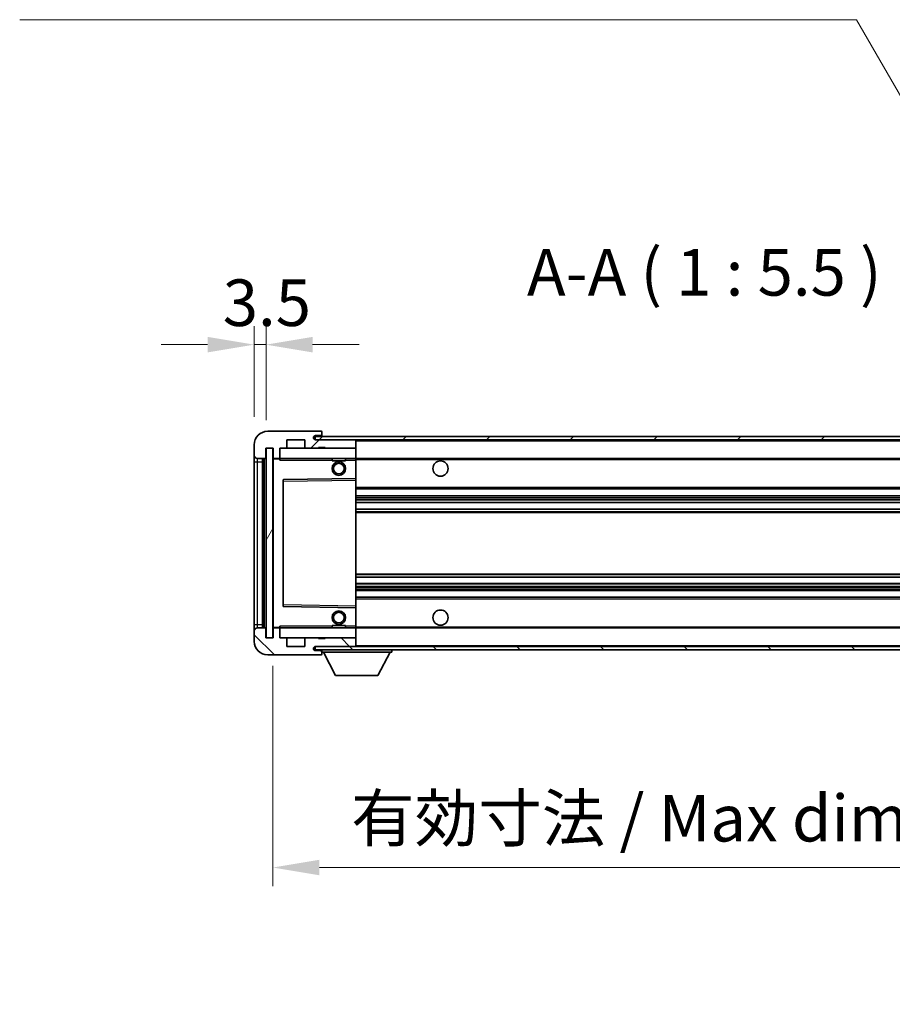
# Model space of a CAD drawing. Units: millimetres. Extents: x -2 to 11407, y 16 to 1561.
# Drawn here: x 2348 to 2605, y 967 to 1258 of the extents above; entities that cross this region are included whole.
import ezdxf

# ---------------------------------------------------------------- set-up
doc = ezdxf.new("R2010")
doc.units = ezdxf.units.MM
for name, color, linetype, lineweight in [('Dimension (ISO)', 7, 'Continuous', 18), ('Dimension (ISO) @ 1', 7, 'Continuous', 18), ('Symbol (ISO)', 7, 'Continuous', 18), ('Symbol (ISO) @ 1', 7, 'Continuous', 18), ('Visible (ISO)', 7, 'Continuous', 35), ('Visible Narrow (ISO)', 7, 'Continuous', 25)]:
    doc.layers.add(name, color=color, linetype=linetype, lineweight=lineweight)
doc.layers.add('Hatch (ISO)', color=1, linetype='Continuous', lineweight=18, true_color=0xff0000)
doc.styles.add('Note Text (TK)', font='MS PGothic.ttf')
doc.dimstyles.new('Default - Method 1b (TK)', dxfattribs={"dimscale": 3, "dimtxt": 2.5, "dimasz": 2.5, "dimexe": 1, "dimexo": 1.5, "dimgap": 1, "dimtad": 1, "dimtoh": 1, "dimrnd": 1e-08, "dimdsep": 46, "dimtxsty": 'Note Text (TK)', "dimcen": 0.09, "dimdle": 5, "dimclrd": 100, "dimclre": 100, "dimclrt": 7, "dimadec": 1, "dimazin": 1, "dimtfac": 1, "dimtmove": 0, "dimatfit": 3, "dimfxl": 0, "dimtolj": 1, "dimlwd": -1, "dimlwe": -1, "dimarcsym": 0})
doc.dimstyles.new('Default - Method 1b (TK)$7', dxfattribs={"dimscale": 3, "dimtxt": 2.5, "dimasz": 2.5, "dimexe": 1, "dimexo": 1.5, "dimgap": 1, "dimtad": 1, "dimtoh": 1, "dimrnd": 1e-08, "dimdsep": 46, "dimtxsty": 'Note Text (TK)', "dimcen": 0.09, "dimdle": 5, "dimclrd": 256, "dimclre": 100, "dimclrt": 7, "dimadec": 1, "dimazin": 1, "dimtfac": 1, "dimtmove": 0, "dimatfit": 3, "dimfxl": 0, "dimtolj": 1, "dimlwd": -1, "dimlwe": -1, "dimarcsym": 0})
pattern_1 = [(45, (1101.425, -28.357), (-12.34785, 12.34785), [])]
pattern_2 = [(135.0002, (1101.425, -28.357), (-12.3478, -12.3479), [])]

# ---------------------------------------------------------------- blocks, each defined once
blk = doc.blocks.new('*D89')
at = {"layer": 'Defpoints', "color": 0, "transparency": 16777216}
for p in [(2420.63, 1161.75), (2417.13, 1132.17), (2420.63, 1131.17)]:
    blk.add_point(p, dxfattribs=at)
at = {"layer": 'Dimension (ISO)', "color": 100, "transparency": 16777216}
for p, q in [((2417.13, 1140.42), (2417.13, 1167.25)), ((2420.63, 1139.42), (2420.63, 1167.25)), ((2403.38, 1161.75), (2389.63, 1161.75)), ((2417.13, 1161.75), (2420.63, 1161.75)), ((2434.38, 1161.75), (2448.13, 1161.75))]:
    blk.add_line(p, q, dxfattribs=at)
for points in [[(2403.38, 1164.04), (2403.38, 1159.46), (2417.13, 1161.75)], [(2434.38, 1164.04), (2434.38, 1159.46), (2420.63, 1161.75)]]:
    blk.add_solid(points, dxfattribs=at)
at = {"layer": 'Dimension (ISO)', "color": 7, "transparency": 16777216, "insert": (2407.86, 1174.13), "char_height": 13.75, "attachment_point": 4, "style": 'Note Text (TK)'}
blk.add_mtext('\\A1;3.5', dxfattribs=at)
blk = doc.blocks.new('*D91')
at = {"layer": 'Defpoints', "color": 0, "transparency": 16777216}
for p in [(2422.63, 1075.17), (2677.63, 1075.27), (2677.63, 1007.41)]:
    blk.add_point(p, dxfattribs=at)
at = {"layer": 'Dimension (ISO)', "color": 100, "transparency": 16777216}
for p, q in [((2422.63, 1066.92), (2422.63, 1001.91)), ((2677.63, 1067.02), (2677.63, 1001.91)), ((2436.38, 1007.41), (2663.88, 1007.41))]:
    blk.add_line(p, q, dxfattribs=at)
for points in [[(2436.38, 1009.7), (2436.38, 1005.12), (2422.63, 1007.41)], [(2663.88, 1009.7), (2663.88, 1005.12), (2677.63, 1007.41)]]:
    blk.add_solid(points, dxfattribs=at)
at = {"layer": 'Dimension (ISO)', "color": 7, "transparency": 16777216, "insert": (2445.75, 1021.97), "char_height": 13.75, "attachment_point": 4, "style": 'Note Text (TK)'}
blk.add_mtext('\\A1;\\fＭＳ Ｐゴシック|b0|i0;\\H13.7500;有効寸法 / Max dim. 255', dxfattribs=at)

msp = doc.modelspace()

# ---------------------------------------------------------------- hatches: boundary and pattern name
at = {"layer": 'Hatch (ISO)'}
h = msp.add_hatch(dxfattribs=at)
h.set_pattern_fill('ANSI31', color=256, scale=139.7, style=0)
h.set_pattern_definition(pattern_1)
edge = h.paths.add_edge_path()
edge.add_ellipse((2424.4298, 1128.4716), major_axis=(0, -0.3), ratio=1, start_angle=0, end_angle=90)
edge.add_line((2424.7298, 1128.4716), (2424.7298, 1131.1716))
edge.add_line((2424.7298, 1131.1716), (2426.4298, 1131.1716))
edge.add_ellipse((2426.4298, 1131.4716), major_axis=(0, -0.3), ratio=1, start_angle=0, end_angle=90)
edge.add_line((2426.7298, 1131.4716), (2426.7298, 1133.6716))
edge.add_line((2426.7298, 1133.6716), (2432.1298, 1133.6716))
edge.add_line((2432.1298, 1133.6716), (2432.1298, 1131.4716))
edge.add_ellipse((2432.4298, 1131.4716), major_axis=(-0.3, 0), ratio=1, start_angle=0, end_angle=90)
edge.add_line((2432.4298, 1131.1716), (2436.1298, 1131.1716))
edge.add_line((2436.1298, 1131.1716), (2436.1298, 1131.3716))
edge.add_line((2436.1298, 1131.3716), (2438.1298, 1131.3716))
edge.add_line((2438.1298, 1131.3716), (2438.1298, 1131.1716))
edge.add_line((2438.1298, 1131.1716), (2446.8298, 1131.1716))
edge.add_ellipse((2446.8298, 1131.4716), major_axis=(0, -0.3), ratio=1, start_angle=0, end_angle=90)
edge.add_line((2447.1298, 1131.4716), (2447.1298, 1133.3716))
edge.add_ellipse((2446.8298, 1133.3716), major_axis=(0.3, 0), ratio=1, start_angle=0, end_angle=90)
edge.add_line((2446.8298, 1133.6716), (2435.2548, 1133.6716))
edge.add_ellipse((2435.2548, 1134.2966), major_axis=(0, -0.625), ratio=1, start_angle=348.463041, end_angle=360, ccw=False)
edge.add_ellipse((2435.2548, 1134.2966), major_axis=(-0.125, -0.6124), ratio=1, start_angle=191.536959, end_angle=360, ccw=False)
edge.add_line((2435.2548, 1134.9216), (2436.6298, 1134.9216))
edge.add_ellipse((2436.6298, 1135.4216), major_axis=(0, -0.5), ratio=1, start_angle=0, end_angle=90)
edge.add_line((2437.1298, 1135.4216), (2437.1298, 1135.8716))
edge.add_ellipse((2436.8298, 1135.8716), major_axis=(0.3, 0), ratio=1, start_angle=0, end_angle=90)
edge.add_line((2436.8298, 1136.1716), (2421.1298, 1136.1716))
edge.add_ellipse((2421.1298, 1132.1716), major_axis=(0, 4), ratio=1, start_angle=0, end_angle=90)
edge.add_line((2417.1298, 1132.1716), (2417.1298, 1129.1716))
edge.add_ellipse((2418.1298, 1129.1716), major_axis=(-1, 0), ratio=1, start_angle=0, end_angle=90)
edge.add_line((2418.1298, 1128.1716), (2420.2298, 1128.1716))
edge.add_ellipse((2420.2298, 1128.4716), major_axis=(0, -0.3), ratio=1, start_angle=0, end_angle=90)
edge.add_line((2420.5298, 1128.4716), (2420.5298, 1131.1716))
edge.add_line((2420.5298, 1131.1716), (2420.6298, 1131.1716))
edge.add_line((2420.6298, 1131.1716), (2422.6298, 1131.1716))
edge.add_line((2422.6298, 1131.1716), (2422.7298, 1131.1716))
edge.add_line((2422.7298, 1131.1716), (2422.7298, 1128.4716))
edge.add_ellipse((2423.0298, 1128.4716), major_axis=(-0.3, 0), ratio=1, start_angle=0, end_angle=90)
edge.add_line((2423.0298, 1128.1716), (2424.4298, 1128.1716))
h = msp.add_hatch(dxfattribs=at)
h.set_pattern_fill('ANSI31', color=256, scale=139.7, style=0)
h.set_pattern_definition(pattern_1)
edge = h.paths.add_edge_path()
edge.add_line((2684.6298, 1128.9216), (2679.6298, 1128.9216))
edge.add_line((2679.6298, 1128.9216), (2679.6298, 1127.9216))
edge.add_line((2679.6298, 1127.9216), (2684.6298, 1127.9216))
edge.add_ellipse((2684.6298, 1129.4216), major_axis=(0, -1.5), ratio=1, start_angle=0, end_angle=90)
edge.add_line((2686.1298, 1129.4216), (2686.1298, 1133.1716))
edge.add_ellipse((2684.6298, 1133.1716), major_axis=(1.5, 0), ratio=1, start_angle=0, end_angle=90)
edge.add_line((2684.6298, 1134.6716), (2435.1298, 1134.6716))
edge.add_line((2435.1298, 1134.6716), (2435.1298, 1133.6842))
edge.add_line((2435.1298, 1133.6842), (2435.1298, 1133.6716))
edge.add_line((2435.1298, 1133.6716), (2435.2548, 1133.6716))
edge.add_line((2435.2548, 1133.6716), (2446.8298, 1133.6716))
edge.add_line((2446.8298, 1133.6716), (2665.1298, 1133.6716))
edge.add_line((2665.1298, 1133.6716), (2671.0298, 1133.6716))
edge.add_line((2671.0298, 1133.6716), (2677.5298, 1133.6716))
edge.add_line((2677.5298, 1133.6716), (2684.1298, 1133.6716))
edge.add_line((2684.1298, 1133.6716), (2684.6298, 1133.6716))
edge.add_ellipse((2684.6298, 1133.1716), major_axis=(0, 0.5), ratio=1, start_angle=270, end_angle=360, ccw=False)
edge.add_line((2685.1298, 1133.1716), (2685.1298, 1129.4216))
edge.add_ellipse((2684.6298, 1129.4216), major_axis=(0.5, 0), ratio=1, start_angle=270, end_angle=360, ccw=False)
h = msp.add_hatch(dxfattribs=at)
h.set_pattern_fill('ANSI31', color=256, scale=139.7, angle=14.999978, style=0)
h.set_pattern_definition([(60, (1101.425, -28.357), (-15.12297, 8.73126), [])])
h.paths.add_polyline_path([(2422.6298, 1131.1716), (2420.6298, 1131.1716), (2420.6298, 1075.1716), (2422.6298, 1075.1716)])
h = msp.add_hatch(dxfattribs=at)
h.set_pattern_fill('ANSI31', color=256, scale=139.7, angle=90.00021, style=0)
h.set_pattern_definition(pattern_2)
edge = h.paths.add_edge_path()
edge.add_line((2679.6298, 1077.4216), (2684.6298, 1077.4216))
edge.add_ellipse((2684.6298, 1076.9216), major_axis=(0, 0.5), ratio=1, start_angle=270, end_angle=360, ccw=False)
edge.add_line((2685.1298, 1076.9216), (2685.1298, 1073.1716))
edge.add_ellipse((2684.6298, 1073.1716), major_axis=(0.5, 0), ratio=1, start_angle=270, end_angle=360, ccw=False)
edge.add_line((2684.6298, 1072.6716), (2684.1298, 1072.6716))
edge.add_line((2684.1298, 1072.6716), (2677.5298, 1072.6716))
edge.add_line((2677.5298, 1072.6716), (2671.0298, 1072.6716))
edge.add_line((2671.0298, 1072.6716), (2665.1298, 1072.6716))
edge.add_line((2665.1298, 1072.6716), (2446.8298, 1072.6716))
edge.add_line((2446.8298, 1072.6716), (2435.2548, 1072.6716))
edge.add_line((2435.2548, 1072.6716), (2435.1298, 1072.6716))
edge.add_line((2435.1298, 1072.6716), (2435.1298, 1072.6589))
edge.add_line((2435.1298, 1072.6589), (2435.1298, 1071.6716))
edge.add_line((2435.1298, 1071.6716), (2684.6298, 1071.6716))
edge.add_ellipse((2684.6298, 1073.1716), major_axis=(0, -1.5), ratio=1, start_angle=0, end_angle=90)
edge.add_line((2686.1298, 1073.1716), (2686.1298, 1076.9216))
edge.add_ellipse((2684.6298, 1076.9216), major_axis=(1.5, 0), ratio=1, start_angle=0, end_angle=90)
edge.add_line((2684.6298, 1078.4216), (2679.6298, 1078.4216))
edge.add_line((2679.6298, 1078.4216), (2679.6298, 1077.4216))
h = msp.add_hatch(dxfattribs=at)
h.set_pattern_fill('ANSI31', color=256, scale=139.7, angle=90.00021, style=0)
h.set_pattern_definition(pattern_2)
edge = h.paths.add_edge_path()
edge.add_ellipse((2424.4298, 1077.8716), major_axis=(0.3, 0), ratio=1, start_angle=0, end_angle=90)
edge.add_line((2424.4298, 1078.1716), (2423.0298, 1078.1716))
edge.add_ellipse((2423.0298, 1077.8716), major_axis=(0, 0.3), ratio=1, start_angle=0, end_angle=90)
edge.add_line((2422.7298, 1077.8716), (2422.7298, 1075.1716))
edge.add_line((2422.7298, 1075.1716), (2422.6298, 1075.1716))
edge.add_line((2422.6298, 1075.1716), (2420.6298, 1075.1716))
edge.add_line((2420.6298, 1075.1716), (2420.5298, 1075.1716))
edge.add_line((2420.5298, 1075.1716), (2420.5298, 1077.8716))
edge.add_ellipse((2420.2298, 1077.8716), major_axis=(0.3, 0), ratio=1, start_angle=0, end_angle=90)
edge.add_line((2420.2298, 1078.1716), (2418.1298, 1078.1716))
edge.add_ellipse((2418.1298, 1077.1716), major_axis=(0, 1), ratio=1, start_angle=0, end_angle=90)
edge.add_line((2417.1298, 1077.1716), (2417.1298, 1074.1716))
edge.add_ellipse((2421.1298, 1074.1716), major_axis=(-4, 0), ratio=1, start_angle=0, end_angle=90)
edge.add_line((2421.1298, 1070.1716), (2436.8298, 1070.1716))
edge.add_ellipse((2436.8298, 1070.4716), major_axis=(0, -0.3), ratio=1, start_angle=0, end_angle=90)
edge.add_line((2437.1298, 1070.4716), (2437.1298, 1070.9216))
edge.add_ellipse((2436.6298, 1070.9216), major_axis=(0.5, 0), ratio=1, start_angle=0, end_angle=90)
edge.add_line((2436.6298, 1071.4216), (2435.2548, 1071.4216))
edge.add_ellipse((2435.2548, 1072.0466), major_axis=(0, -0.625), ratio=1, start_angle=191.536959, end_angle=360, ccw=False)
edge.add_ellipse((2435.2548, 1072.0466), major_axis=(-0.125, 0.6124), ratio=1, start_angle=348.463041, end_angle=360, ccw=False)
edge.add_line((2435.2548, 1072.6716), (2446.8298, 1072.6716))
edge.add_ellipse((2446.8298, 1072.9716), major_axis=(0, -0.3), ratio=1, start_angle=0, end_angle=90)
edge.add_line((2447.1298, 1072.9716), (2447.1298, 1074.8716))
edge.add_ellipse((2446.8298, 1074.8716), major_axis=(0.3, 0), ratio=1, start_angle=0, end_angle=90)
edge.add_line((2446.8298, 1075.1716), (2438.1298, 1075.1716))
edge.add_line((2438.1298, 1075.1716), (2438.1298, 1074.9716))
edge.add_line((2438.1298, 1074.9716), (2436.1298, 1074.9716))
edge.add_line((2436.1298, 1074.9716), (2436.1298, 1075.1716))
edge.add_line((2436.1298, 1075.1716), (2432.4298, 1075.1716))
edge.add_ellipse((2432.4298, 1074.8716), major_axis=(0, 0.3), ratio=1, start_angle=0, end_angle=90)
edge.add_line((2432.1298, 1074.8716), (2432.1298, 1072.6716))
edge.add_line((2432.1298, 1072.6716), (2426.7298, 1072.6716))
edge.add_line((2426.7298, 1072.6716), (2426.7298, 1074.8716))
edge.add_ellipse((2426.4298, 1074.8716), major_axis=(0.3, 0), ratio=1, start_angle=0, end_angle=90)
edge.add_line((2426.4298, 1075.1716), (2424.7298, 1075.1716))
edge.add_line((2424.7298, 1075.1716), (2424.7298, 1077.8716))

# ---------------------------------------------------------------- linework, layer by layer
at = {"layer": 'Visible (ISO)'}
for p, q in [((2436.8298, 1136.1716), (2421.1298, 1136.1716)), ((2426.7298, 1131.4716), (2426.7298, 1133.6716)), ((2426.7298, 1133.6716), (2432.1298, 1133.6716)), ((2432.1298, 1133.6716), (2432.1298, 1131.4716)), ((2684.6298, 1134.6716), (2435.1298, 1134.6716)), ((2435.1298, 1134.6716), (2435.1298, 1133.6716)), ((2435.1298, 1133.6716), (2684.6298, 1133.6716)), ((2435.2548, 1134.9216), (2436.6298, 1134.9216)), ((2446.8298, 1133.6716), (2435.2548, 1133.6716)), ((2436.6298, 1134.9216), (2437.1298, 1134.9216)), ((2436.8298, 1136.1716), (2436.8798, 1136.1716)), ((2437.1298, 1135.9216), (2437.1298, 1135.8716)), ((2437.1298, 1135.4216), (2437.1298, 1135.8716)), ((2437.1298, 1134.9216), (2437.1298, 1135.4216)), ((2437.1298, 1134.9216), (2437.1298, 1134.6716)), ((2447.1298, 1133.6716), (2447.1298, 1133.3716)), ((2417.1298, 1132.1716), (2417.1298, 1129.1716)), ((2420.5298, 1128.4716), (2420.5298, 1131.1716)), ((2420.5298, 1131.1716), (2422.7298, 1131.1716)), ((2422.6298, 1131.1716), (2420.6298, 1131.1716)), ((2420.6298, 1131.1716), (2420.6298, 1075.1716)), ((2422.6298, 1075.1716), (2422.6298, 1131.1716)), ((2422.7298, 1131.1716), (2422.7298, 1128.4716)), ((2424.7298, 1128.4716), (2424.7298, 1131.1716)), ((2424.7298, 1131.1716), (2426.4298, 1131.1716)), ((2426.4298, 1131.1716), (2432.4298, 1131.1716)), ((2432.4298, 1131.1716), (2436.1298, 1131.1716)), ((2436.1298, 1131.1716), (2436.1298, 1131.3716)), ((2436.1298, 1131.3716), (2438.1298, 1131.3716)), ((2436.1298, 1131.1716), (2438.1298, 1131.1716)), ((2438.1298, 1131.3716), (2438.1298, 1131.1716)), ((2438.1298, 1131.1716), (2446.8298, 1131.1716)), ((2446.8298, 1131.1716), (2447.1298, 1131.1716)), ((2447.1298, 1131.4716), (2447.1298, 1133.3716)), ((2447.1298, 1131.4716), (2447.1298, 1131.1716)), ((2447.1298, 1131.1716), (2447.1298, 1128.1716)), ((2417.1298, 1129.1716), (2417.1298, 1127.1716)), ((2418.1298, 1128.1716), (2420.2298, 1128.1716)), ((2419.6298, 1078.1716), (2419.6298, 1128.1716)), ((2419.9298, 1128.1716), (2419.9298, 1078.1716)), ((2422.7298, 1128.0716), (2422.7298, 1078.2716)), ((2423.0298, 1128.1716), (2422.8298, 1128.1716)), ((2423.0298, 1128.1716), (2424.4298, 1128.1716)), ((2424.7298, 1128.1716), (2424.4298, 1128.1716)), ((2424.7298, 1128.1716), (2424.7298, 1128.4716)), ((2424.7298, 1128.1716), (2424.7298, 1127.6716)), ((2447.1298, 1128.1716), (2424.7298, 1128.1716)), ((2440.1298, 1128.1716), (2440.1298, 1127.4716)), ((2444.1298, 1128.1716), (2444.1298, 1127.4716)), ((2447.1298, 1127.6716), (2447.1298, 1128.1716)), ((2447.1298, 1128.1716), (2665.1298, 1128.1716)), ((2417.1298, 1127.1716), (2417.1298, 1079.1716)), ((2444.1298, 1127.4716), (2440.1298, 1127.4716)), ((2447.1298, 1127.6716), (2447.1298, 1122.2716)), ((2447.1298, 1122.2716), (2425.8282, 1121.9232)), ((2447.1298, 1121.7715), (2447.1298, 1122.2716)), ((2425.7298, 1121.8232), (2425.7298, 1084.5199)), ((2447.1298, 1121.7715), (2447.1298, 1084.5716)), ((2447.1298, 1119.1716), (2677.6298, 1119.1716)), ((2447.1298, 1117.1716), (2677.6298, 1117.1716)), ((2447.1298, 1115.1263), (2677.6298, 1115.1263)), ((2447.1298, 1113.2167), (2677.6298, 1113.2167)), ((2447.1298, 1093.1264), (2677.6298, 1093.1264)), ((2447.1298, 1091.2168), (2677.6298, 1091.2168)), ((2447.1298, 1089.1716), (2677.6298, 1089.1716)), ((2447.1298, 1087.1716), (2677.6298, 1087.1716)), ((2425.8282, 1084.42), (2447.1298, 1084.0716)), ((2447.1298, 1084.0716), (2447.1298, 1084.5716)), ((2447.1298, 1084.0716), (2447.1298, 1078.6716)), ((2417.1298, 1079.1716), (2417.1298, 1077.1716)), ((2424.7298, 1078.6716), (2424.7298, 1078.1716)), ((2440.1298, 1078.8716), (2444.1298, 1078.8716)), ((2440.1298, 1078.1716), (2440.1298, 1078.8716)), ((2444.1298, 1078.1716), (2444.1298, 1078.8716)), ((2447.1298, 1078.1716), (2447.1298, 1078.6716)), ((2417.1298, 1077.1716), (2417.1298, 1074.1716)), ((2420.2298, 1078.1716), (2418.1298, 1078.1716)), ((2420.5298, 1075.1716), (2420.5298, 1077.8716)), ((2422.7298, 1077.8716), (2422.7298, 1075.1716)), ((2422.8298, 1078.1716), (2423.0298, 1078.1716)), ((2424.4298, 1078.1716), (2423.0298, 1078.1716)), ((2424.4298, 1078.1716), (2424.7298, 1078.1716)), ((2424.7298, 1078.1716), (2447.1298, 1078.1716)), ((2424.7298, 1077.8716), (2424.7298, 1078.1716)), ((2424.7298, 1075.1716), (2424.7298, 1077.8716)), ((2447.1298, 1078.1716), (2447.1298, 1075.1716)), ((2447.1298, 1078.1716), (2665.1298, 1078.1716)), ((2422.7298, 1075.1716), (2420.5298, 1075.1716)), ((2420.6298, 1075.1716), (2422.6298, 1075.1716)), ((2426.4298, 1075.1716), (2424.7298, 1075.1716)), ((2432.4298, 1075.1716), (2426.4298, 1075.1716)), ((2426.7298, 1072.6716), (2426.7298, 1074.8716)), ((2432.1298, 1072.6716), (2426.7298, 1072.6716)), ((2432.1298, 1074.8716), (2432.1298, 1072.6716)), ((2436.1298, 1075.1716), (2432.4298, 1075.1716)), ((2684.6298, 1072.6716), (2435.1298, 1072.6716)), ((2435.1298, 1072.6716), (2435.1298, 1071.6716)), ((2435.2548, 1072.6716), (2446.8298, 1072.6716)), ((2436.1298, 1074.9716), (2436.1298, 1075.1716)), ((2438.1298, 1075.1716), (2436.1298, 1075.1716)), ((2438.1298, 1074.9716), (2436.1298, 1074.9716)), ((2446.8298, 1075.1716), (2438.1298, 1075.1716)), ((2438.1298, 1075.1716), (2438.1298, 1074.9716)), ((2447.1298, 1075.1716), (2446.8298, 1075.1716)), ((2447.1298, 1075.1716), (2447.1298, 1074.8716)), ((2447.1298, 1072.9716), (2447.1298, 1074.8716)), ((2447.1298, 1072.9716), (2447.1298, 1072.6716)), ((2421.1298, 1070.1716), (2436.8298, 1070.1716)), ((2435.1298, 1071.6716), (2684.6298, 1071.6716)), ((2436.6298, 1071.4216), (2435.2548, 1071.4216)), ((2437.1298, 1071.4216), (2436.6298, 1071.4216)), ((2436.8798, 1070.1716), (2436.8298, 1070.1716)), ((2437.1298, 1071.6716), (2437.1298, 1070.9716)), ((2437.1298, 1070.9216), (2437.1298, 1070.9716)), ((2437.1298, 1070.9716), (2457.7298, 1070.9716)), ((2437.1298, 1070.4716), (2437.1298, 1070.9216)), ((2437.1298, 1070.4716), (2437.1298, 1070.4216)), ((2441.1798, 1064.0716), (2437.6298, 1070.9716)), ((2453.6798, 1064.0716), (2457.2298, 1070.9716)), ((2457.7298, 1071.6716), (2457.7298, 1070.9716)), ((2441.1798, 1064.0716), (2453.6798, 1064.0716))]:
    msp.add_line(p, q, dxfattribs=at)
for centre, radius in [((2442.1298, 1125.1716), 2), ((2442.1298, 1125.1716), 1.5706), ((2472.1298, 1125.1716), 2.25), ((2442.1298, 1081.1716), 2), ((2442.1298, 1081.1716), 1.5706), ((2472.1298, 1081.1716), 2.25)]:
    msp.add_circle(centre, radius, dxfattribs=at)
for centre, radius, start, end in [((2421.1298, 1132.1716), 4, 90, 180), ((2435.2548, 1134.2966), 0.625, 90, 270), ((2436.6298, 1135.4216), 0.5, 270, 0), ((2436.8298, 1135.8716), 0.3, 0, 90), ((2436.8798, 1135.9216), 0.25, 0, 90), ((2446.8298, 1133.3716), 0.3, 0, 90), ((2426.4298, 1131.4716), 0.3, 270, 0), ((2432.4298, 1131.4716), 0.3, 180, 270), ((2446.8298, 1131.4716), 0.3, 270, 0), ((2418.1298, 1129.1716), 1, 180, 270), ((2420.2298, 1128.4716), 0.3, 270, 0), ((2423.0298, 1128.4716), 0.3, 180, 270), ((2422.8298, 1128.0716), 0.1, 90, 180), ((2424.4298, 1128.4716), 0.3, 270, 0), ((2425.8298, 1121.8232), 0.1, 90.936997, 180), ((2425.8298, 1084.5199), 0.1, 180, 269.063003), ((2418.1298, 1077.1716), 1, 90, 180), ((2420.2298, 1077.8716), 0.3, 0, 90), ((2422.8298, 1078.2716), 0.1, 180, 270), ((2423.0298, 1077.8716), 0.3, 90, 180), ((2424.4298, 1077.8716), 0.3, 0, 90), ((2421.1298, 1074.1716), 4, 180, 270), ((2426.4298, 1074.8716), 0.3, 0, 90), ((2432.4298, 1074.8716), 0.3, 90, 180), ((2435.2548, 1072.0466), 0.625, 90, 270), ((2446.8298, 1074.8716), 0.3, 0, 90), ((2446.8298, 1072.9716), 0.3, 270, 0), ((2436.6298, 1070.9216), 0.5, 0, 90), ((2436.8298, 1070.4716), 0.3, 270, 0), ((2436.8798, 1070.4216), 0.25, 270, 0)]:
    msp.add_arc(centre, radius, start, end, dxfattribs=at)
at = {"layer": 'Visible Narrow (ISO)'}
for p, q in [((2447.1298, 1133.3716), (2664.6715, 1133.3716)), ((2418.1298, 1127.1716), (2418.1298, 1128.1716)), ((2420.1798, 1078.1716), (2420.1798, 1128.1716)), ((2422.8298, 1128.0716), (2422.7298, 1128.0716)), ((2422.8298, 1128.1716), (2422.8298, 1128.0716)), ((2422.8298, 1128.0716), (2424.7298, 1128.0716)), ((2422.8298, 1078.2716), (2422.8298, 1128.0716)), ((2447.1298, 1127.8716), (2669.1743, 1127.8716)), ((2417.1298, 1127.1716), (2418.1298, 1127.1716)), ((2418.1298, 1079.1716), (2418.1298, 1127.1716)), ((2418.1298, 1127.1716), (2419.6298, 1127.1716)), ((2424.7298, 1127.6716), (2440.1298, 1127.6716)), ((2444.1298, 1127.6716), (2447.1298, 1127.6716)), ((2425.8298, 1121.4231), (2425.8282, 1121.9232)), ((2425.7298, 1121.4231), (2425.8298, 1121.4231)), ((2425.8298, 1121.4231), (2447.1298, 1121.7715)), ((2425.8298, 1084.92), (2425.8298, 1121.4231)), ((2447.1298, 1119.6716), (2677.6298, 1119.6716)), ((2447.1298, 1116.6716), (2677.6298, 1116.6716)), ((2447.1298, 1116.1614), (2677.6298, 1116.1614)), ((2447.1298, 1115.9016), (2677.6298, 1115.9016)), ((2447.1298, 1115.1665), (2677.6298, 1115.1665)), ((2447.1298, 1113.1783), (2677.6298, 1113.1783)), ((2447.1298, 1112.4633), (2677.6298, 1112.4633)), ((2447.1298, 1112.2017), (2677.6298, 1112.2017)), ((2447.1298, 1094.1414), (2677.6298, 1094.1414)), ((2447.1298, 1093.8798), (2677.6298, 1093.8798)), ((2447.1298, 1093.1648), (2677.6298, 1093.1648)), ((2447.1298, 1091.1766), (2677.6298, 1091.1766)), ((2447.1298, 1090.4415), (2677.6298, 1090.4415)), ((2447.1298, 1090.1817), (2677.6298, 1090.1817)), ((2447.1298, 1089.6716), (2677.6298, 1089.6716)), ((2425.7298, 1084.92), (2425.8298, 1084.92)), ((2425.8282, 1084.42), (2425.8298, 1084.92)), ((2447.1298, 1084.5716), (2425.8298, 1084.92)), ((2447.1298, 1086.6716), (2677.6298, 1086.6716)), ((2417.1298, 1079.1716), (2418.1298, 1079.1716)), ((2418.1298, 1078.1716), (2418.1298, 1079.1716)), ((2418.1298, 1079.1716), (2419.6298, 1079.1716)), ((2440.1298, 1078.6716), (2424.7298, 1078.6716)), ((2447.1298, 1078.6716), (2444.1298, 1078.6716)), ((2447.1298, 1078.4716), (2669.1743, 1078.4716)), ((2422.7298, 1078.2716), (2422.8298, 1078.2716)), ((2424.7298, 1078.2716), (2422.8298, 1078.2716)), ((2422.8298, 1078.2716), (2422.8298, 1078.1716)), ((2447.1298, 1072.9716), (2664.6715, 1072.9716))]:
    msp.add_line(p, q, dxfattribs=at)

# ---------------------------------------------------------------- texts
at = {"layer": 'Symbol (ISO)', "color": 7, "insert": (2497.6534, 1171.9216), "char_height": 13.75, "attachment_point": 7, "style": 'Note Text (TK)'}
msp.add_mtext('A-A ( 1 : 5.5 )', dxfattribs=at)

# ---------------------------------------------------------------- dimensions: what is measured, and where the dimension line sits
at = {"layer": 'Dimension (ISO) @ 1', "color": 100, "true_color": 0x00ff3f}
dim = msp.add_linear_dim(base=(2420.6298, 1161.7522), p1=(2417.1298, 1132.1716), p2=(2420.6298, 1131.1716), angle=180, dimstyle='Default - Method 1b (TK)', override={"dimscale": 1, "dimtxt": 13.75, "dimasz": 13.75, "dimexe": 5.5, "dimexo": 8.25, "dimgap": 5.5, "dimtoh": 0, "dimdec": 2, "dimcen": 0.495, "dimtol": 0, "dimlim": 0, "dimtp": 0, "dimtm": 0, "dimtdec": 2, "dimtix": 0, "dimtofl": 1, "dimtmove": 0, "dimatfit": 1}, dxfattribs=at)
dim.commit()
dim.dimension.update_dxf_attribs({"geometry": '*D89', "text_midpoint": (2418.8798, 1161.7522), "dimtype": 128})
dim = msp.add_linear_dim(base=(2677.6298, 1007.4122), p1=(2422.6298, 1075.1716), p2=(2677.6298, 1075.2716), text='\\fＭＳ Ｐゴシック|b0|i0;\\H13.7500;有効寸法 / Max dim. <>', dimstyle='Default - Method 1b (TK)', override={"dimscale": 1, "dimtxt": 13.75, "dimasz": 13.75, "dimexe": 5.5, "dimexo": 8.25, "dimgap": 5.5, "dimtoh": 0, "dimdec": 2, "dimcen": 0.495, "dimtol": 0, "dimlim": 0, "dimtp": 0, "dimtm": 0, "dimtdec": 2, "dimtix": 0, "dimtofl": 0, "dimtmove": 0, "dimatfit": 1}, dxfattribs=at)
dim.commit()
dim.dimension.update_dxf_attribs({"geometry": '*D91', "text_midpoint": (2550.1298, 1007.4122), "dimtype": 128})

# ---------------------------------------------------------------- leaders
at = {"layer": 'Symbol (ISO) @ 1', "color": 100, "true_color": 0x00ff40, "annotation_type": 0, "has_hookline": 1, "hookline_direction": 1, "text_width": 233.2812}
msp.add_leader([(2667.3001, 1131.8585), (2594.9426, 1257.6788), (2581.1926, 1257.6788)], dimstyle='Default - Method 1b (TK)$7', override={"dimscale": 1, "dimtxt": 13.75, "dimasz": 13.75, "dimgap": 0, "dimtad": 1}, dxfattribs=at)

doc.saveas('drawing.dxf')
